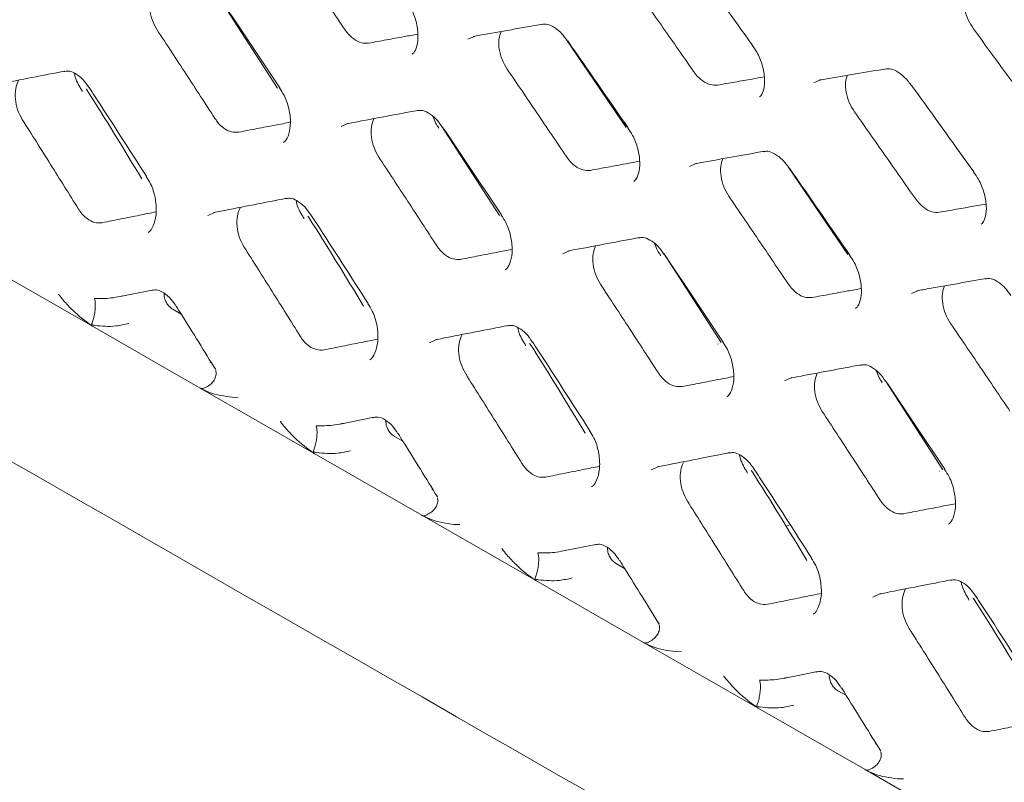
# Model space of a CAD drawing. Units: millimetres. Extents: x -16443 to 398, y -10943 to -3621.
# Drawn here: x -14278 to -14247, y -5418 to -5395 of the extents above; entities that cross this region are included whole.
import ezdxf

# ---------------------------------------------------------------- set-up
doc = ezdxf.new("R2010")
doc.units = ezdxf.units.MM
doc.layers.add('M-OBJECT-FRAME', color=20, linetype='Continuous', lineweight=15)

# ---------------------------------------------------------------- blocks, each defined once
blk = doc.blocks.new('XFMR (front Isometric)')
at = {"layer": 'M-OBJECT-FRAME', "linetype": 'Continuous'}
for p, q in [((64.224, -20.592), (62.452, -17.848)), ((74.987, -21.804), (73.146, -19.096)), ((69.193, -21.822), (69.2, -21.839)), ((71.072, -24.52), (69.3, -21.775)), ((74.991, -21.787), (74.864, -21.61)), ((81.835, -25.731), (79.995, -23.023)), ((81.839, -25.715), (81.712, -25.538)), ((76.041, -25.75), (76.048, -25.766)), ((77.921, -28.447), (76.148, -25.703)), ((54.983, -25.927), (58.502, -27.946)), ((59.306, -27.04), (60.352, -26.827)), ((61.245, -27.569), (60.982, -27.418)), ((61.832, -29.855), (58.502, -27.946)), ((77.822, -28.488), (77.828, -28.496)), ((62.142, -29.069), (62.166, -29.049)), ((62.314, -29.284), (62.27, -29.214)), ((82.89, -29.678), (82.896, -29.694)), ((84.769, -32.375), (82.997, -29.631)), ((61.832, -29.855), (65.351, -31.873)), ((63.007, -30.141), (62.822, -30.138)), ((66.154, -30.967), (67.2, -30.754)), ((68.094, -31.497), (67.83, -31.346)), ((68.68, -33.783), (65.351, -31.873)), ((84.415, -31.826), (84.459, -31.804)), ((84.67, -32.416), (84.677, -32.424)), ((68.99, -32.997), (69.014, -32.976)), ((69.162, -33.212), (69.118, -33.142)), ((68.68, -33.783), (72.199, -35.801)), ((69.855, -34.068), (69.67, -34.066)), ((79.924, -34.13), (80.05, -34.066)), ((73.002, -34.895), (74.048, -34.682)), ((74.942, -35.425), (74.679, -35.274)), ((75.528, -37.71), (72.199, -35.801)), ((75.839, -36.924), (75.863, -36.904)), ((76.01, -37.139), (75.966, -37.07)), ((75.528, -37.71), (79.047, -39.729)), ((76.703, -37.996), (76.518, -37.993)), ((79.851, -38.823), (80.897, -38.61)), ((81.79, -39.352), (81.527, -39.201)), ((82.376, -41.638), (79.047, -39.729)), ((82.687, -40.852), (82.711, -40.832)), ((82.858, -41.067), (82.815, -40.997)), ((82.376, -41.638), (85.896, -43.656)), ((83.552, -41.924), (83.366, -41.921))]:
    blk.add_line(p, q, dxfattribs=at)
at = {"layer": 'M-OBJECT-FRAME', "linetype": 'Continuous', "flags": 128}
for points in [[(70.102, -19.082), (70.321, -18.982), (70.321, -18.982), (70.321, -18.982)], [(80.784, -20.429), (80.994, -20.332), (80.994, -20.332), (80.994, -20.332)], [(66.186, -21.779), (66.414, -21.675), (66.414, -21.675), (66.414, -21.675)], [(76.95, -23.01), (77.169, -22.909), (77.169, -22.909), (77.169, -22.909)], [(62.065, -24.526), (62.302, -24.418), (62.302, -24.418), (62.302, -24.418)], [(73.034, -25.707), (73.262, -25.603), (73.262, -25.603), (73.262, -25.603)], [(83.798, -26.937), (84.017, -26.837), (84.018, -26.837), (84.018, -26.837)], [(68.914, -28.454), (69.15, -28.346), (69.15, -28.346), (69.15, -28.346)], [(79.883, -29.635), (80.11, -29.531), (80.11, -29.531), (80.11, -29.531)], [(75.762, -32.381), (75.999, -32.274), (75.999, -32.274), (75.999, -32.274)], [(82.61, -36.309), (82.847, -36.201), (82.847, -36.201), (82.847, -36.201)]]:
    blk.add_lwpolyline(points, dxfattribs=at)
at = {"layer": 'M-OBJECT-FRAME', "linetype": 'Continuous'}
for points, knots in [([(-136.892, 78.517), (-136.636, 78.368), (-135.844, 77.904), (-89.464, 51.464), (-20.432, 11.681), (59.413, -34.074), (99.342, -56.976), (119.305, -68.427), (129.288, -74.15), (134.198, -76.97), (136.26, -78.148), (136.895, -78.511)], [0, 0, 0, 0, 0.0027921, 0.0086531, 0.5086646, 0.7586703, 0.8836731, 0.9461746, 0.9774253, 0.9930506, 1, 1, 1, 1]), ([(64.463, -16.073), (64.616, -16.299), (64.924, -16.75), (65.536, -17.652), (65.993, -18.329), (66.298, -18.781)], [0, 0, 0, 0, 0.250222, 0.500444, 1, 1, 1, 1]), ([(76.966, -16.59), (77.026, -16.673), (77.668, -17.558), (78.303, -18.445), (78.88, -19.25)], [0, 0, 0, 0, 0.093671, 1, 1, 1, 1]), ([(60.501, -18.794), (60.447, -18.698), (60.339, -18.506), (60.263, -18.177), (60.256, -17.858), (60.319, -17.689), (60.35, -17.606)], [0, 0, 0, 0, 0.2499282, 0.4997362, 0.7530232, 1, 1, 1, 1]), ([(75.192, -17.396), (75.349, -17.619), (75.664, -18.065), (76.292, -18.958), (76.761, -19.629), (77.074, -20.076)], [0, 0, 0, 0, 0.2501628, 0.5003256, 1, 1, 1, 1]), ([(62.469, -17.865), (62.526, -17.949), (63.136, -18.852), (63.74, -19.758), (64.288, -20.579)], [0, 0, 0, 0, 0.0935934, 1, 1, 1, 1]), ([(68.193, -17.899), (68.244, -17.972), (68.379, -18.162), (68.513, -18.54), (68.576, -18.96), (68.534, -19.305), (68.442, -19.498), (68.391, -19.533), (68.374, -19.545)], [0, 0, 0, 0, 0.120862, 0.317984, 0.517322, 0.712676, 0.903304, 1, 1, 1, 1]), ([(85.721, -18.764), (85.661, -18.67), (85.542, -18.484), (85.442, -18.167), (85.41, -17.881), (85.449, -17.737), (85.466, -17.673)], [0, 0, 0, 0, 0.263707, 0.52738, 0.792133, 1, 1, 1, 1]), ([(60.501, -18.794), (60.651, -19.022), (60.95, -19.478), (61.547, -20.389), (61.992, -21.074), (62.288, -21.529)], [0, 0, 0, 0, 0.250286, 0.500573, 1, 1, 1, 1]), ([(67.035, -19.203), (66.96, -19.207), (66.81, -19.213), (66.571, -19.087), (66.4, -18.925), (66.318, -18.81), (66.298, -18.781)], [0, 0, 0, 0, 0.299847, 0.5997, 0.898786, 1, 1, 1, 1]), ([(70.266, -18.997), (70.334, -18.985), (71.053, -18.855), (71.767, -18.729), (72.414, -18.614)], [0, 0, 0, 0, 0.093633, 1, 1, 1, 1]), ([(71.311, -20.001), (71.255, -19.906), (71.143, -19.715), (71.059, -19.389), (71.043, -19.081), (71.098, -18.921), (71.124, -18.844)], [0, 0, 0, 0, 0.254428, 0.508773, 0.76518, 1, 1, 1, 1]), ([(72.377, -18.628), (72.423, -18.619), (72.532, -18.599), (72.713, -18.676), (72.973, -18.857), (73.118, -19.056), (73.179, -19.141)], [0, 0, 0, 0, 0.20028, 0.481848, 0.778323, 1, 1, 1, 1]), ([(85.721, -18.764), (86.043, -19.205), (86.527, -19.868), (87.169, -20.753), (87.489, -21.196), (87.65, -21.417)], [0, 0, 0, 0, 0.499997, 0.749998, 1, 1, 1, 1]), ([(67.035, -19.203), (67.218, -19.17), (67.583, -19.102), (68.09, -19.008), (68.413, -18.949), (68.555, -18.923)], [0, 0, 0, 0, 0.359899, 0.719798, 1, 1, 1, 1]), ([(73.183, -19.133), (73.241, -19.217), (73.867, -20.111), (74.487, -21.007), (75.049, -21.82)], [0, 0, 0, 0, 0.093633, 1, 1, 1, 1]), ([(78.873, -19.257), (78.925, -19.329), (79.063, -19.517), (79.207, -19.891), (79.282, -20.303), (79.252, -20.638), (79.169, -20.82), (79.127, -20.851), (79.111, -20.862)], [0, 0, 0, 0, 0.120344, 0.31634, 0.514678, 0.70734, 0.893976, 1, 1, 1, 1]), ([(55.406, -20.505), (55.476, -20.491), (56.227, -20.343), (56.973, -20.197), (57.65, -20.066)], [0, 0, 0, 0, 0.093552, 1, 1, 1, 1]), ([(57.615, -20.081), (57.663, -20.071), (57.784, -20.047), (57.958, -20.123), (58.206, -20.301), (58.337, -20.492), (58.397, -20.58)], [0, 0, 0, 0, 0.200328, 0.497102, 0.770919, 1, 1, 1, 1]), ([(71.311, -20.001), (71.465, -20.226), (71.772, -20.678), (72.384, -21.58), (72.841, -22.257), (73.146, -22.708)], [0, 0, 0, 0, 0.250222, 0.500444, 1, 1, 1, 1]), ([(80.936, -20.349), (81.002, -20.337), (81.705, -20.217), (82.403, -20.099), (83.036, -19.992)], [0, 0, 0, 0, 0.0936707, 1, 1, 1, 1]), ([(82.999, -20.006), (83.043, -19.998), (83.147, -19.979), (83.327, -20.055), (83.591, -20.235), (83.743, -20.434), (83.812, -20.524)], [0, 0, 0, 0, 0.200279, 0.475551, 0.763274, 1, 1, 1, 1]), ([(56.336, -21.564), (56.282, -21.464), (56.177, -21.267), (56.111, -20.931), (56.115, -20.606), (56.186, -20.432), (56.222, -20.345)], [0, 0, 0, 0, 0.252128, 0.496919, 0.747493, 1, 1, 1, 1]), ([(58.184, -20.671), (58.163, -20.639), (58.061, -20.479), (57.969, -20.288), (57.943, -20.134), (57.943, -20.132)], [0, 0, 0, 0, 0.198803, 0.98873, 1, 1, 1, 1]), ([(77.812, -20.499), (77.738, -20.501), (77.59, -20.506), (77.35, -20.379), (77.177, -20.218), (77.094, -20.104), (77.074, -20.076)], [0, 0, 0, 0, 0.300966, 0.601915, 0.902524, 1, 1, 1, 1]), ([(77.812, -20.499), (77.991, -20.468), (78.348, -20.404), (78.83, -20.32), (79.132, -20.267), (79.256, -20.245)], [0, 0, 0, 0, 0.370578, 0.741157, 1, 1, 1, 1]), ([(82.04, -21.323), (81.982, -21.229), (81.866, -21.04), (81.774, -20.719), (81.75, -20.421), (81.797, -20.269), (81.819, -20.199)], [0, 0, 0, 0, 0.258858, 0.517661, 0.777828, 1, 1, 1, 1]), ([(58.179, -20.673), (58.184, -20.679), (58.188, -20.685), (58.185, -20.695), (58.185, -20.697)], [0, 0, 0, 0, 0.8621507, 1, 1, 1, 1]), ([(60.027, -23.394), (59.47, -22.472), (58.909, -21.542), (58.315, -20.626), (58.31, -20.618)], [0, 0, 0, 0, 0.991602, 1, 1, 1, 1]), ([(58.4, -20.572), (58.456, -20.658), (59.05, -21.57), (59.637, -22.485), (60.17, -23.315)], [0, 0, 0, 0, 0.093553, 1, 1, 1, 1]), ([(64.28, -20.586), (64.33, -20.659), (64.46, -20.851), (64.586, -21.235), (64.636, -21.663), (64.581, -22.019), (64.479, -22.221), (64.42, -22.261), (64.402, -22.273)], [0, 0, 0, 0, 0.121154, 0.319426, 0.519835, 0.718207, 0.913061, 1, 1, 1, 1]), ([(83.814, -20.518), (83.874, -20.601), (84.516, -21.486), (85.152, -22.373), (85.728, -23.178)], [0, 0, 0, 0, 0.0936707, 1, 1, 1, 1]), ([(66.362, -21.69), (66.431, -21.677), (67.166, -21.538), (67.896, -21.402), (68.558, -21.279)], [0, 0, 0, 0, 0.093593, 1, 1, 1, 1]), ([(68.522, -21.294), (68.569, -21.285), (68.684, -21.263), (68.859, -21.338), (69.111, -21.515), (69.25, -21.709), (69.315, -21.799)], [0, 0, 0, 0, 0.200243, 0.488864, 0.761487, 1, 1, 1, 1]), ([(56.336, -21.564), (56.481, -21.794), (56.773, -22.255), (57.353, -23.176), (57.786, -23.867), (58.074, -24.327)], [0, 0, 0, 0, 0.250357, 0.500713, 1, 1, 1, 1]), ([(63.024, -21.952), (62.949, -21.955), (62.797, -21.963), (62.559, -21.84), (62.39, -21.677), (62.309, -21.56), (62.288, -21.529)], [0, 0, 0, 0, 0.298286, 0.596607, 0.893724, 1, 1, 1, 1]), ([(67.349, -22.722), (67.295, -22.626), (67.187, -22.434), (67.111, -22.104), (67.105, -21.786), (67.167, -21.617), (67.198, -21.534)], [0, 0, 0, 0, 0.2499282, 0.4997362, 0.7530232, 1, 1, 1, 1]), ([(69.2, -21.818), (69.169, -21.774), (69.096, -21.671), (69.051, -21.547), (69.026, -21.475)], [0, 0, 0, 0, 0.42603, 1, 1, 1, 1]), ([(82.04, -21.323), (82.198, -21.546), (82.513, -21.993), (83.141, -22.886), (83.609, -23.557), (83.922, -24.003)], [0, 0, 0, 0, 0.250163, 0.500326, 1, 1, 1, 1]), ([(63.024, -21.952), (63.211, -21.915), (63.584, -21.843), (64.116, -21.74), (64.46, -21.674), (64.618, -21.644)], [0, 0, 0, 0, 0.350813, 0.701627, 1, 1, 1, 1]), ([(69.318, -21.792), (69.375, -21.877), (69.985, -22.78), (70.589, -23.686), (71.136, -24.507)], [0, 0, 0, 0, 0.093593, 1, 1, 1, 1]), ([(75.042, -21.827), (75.093, -21.899), (75.227, -22.09), (75.362, -22.468), (75.425, -22.888), (75.382, -23.233), (75.29, -23.425), (75.239, -23.461), (75.222, -23.473)], [0, 0, 0, 0, 0.120862, 0.317984, 0.517322, 0.712676, 0.903304, 1, 1, 1, 1]), ([(67.349, -22.722), (67.499, -22.95), (67.798, -23.406), (68.395, -24.317), (68.84, -25.001), (69.136, -25.457)], [0, 0, 0, 0, 0.250286, 0.500573, 1, 1, 1, 1]), ([(73.883, -23.131), (73.808, -23.134), (73.659, -23.14), (73.419, -23.015), (73.248, -22.853), (73.167, -22.737), (73.146, -22.708)], [0, 0, 0, 0, 0.299847, 0.5997, 0.898786, 1, 1, 1, 1]), ([(77.115, -22.925), (77.182, -22.913), (77.901, -22.783), (78.615, -22.656), (79.262, -22.541)], [0, 0, 0, 0, 0.093633, 1, 1, 1, 1]), ([(78.159, -23.929), (78.103, -23.833), (77.991, -23.643), (77.907, -23.317), (77.892, -23.009), (77.946, -22.848), (77.972, -22.771)], [0, 0, 0, 0, 0.254428, 0.508773, 0.76518, 1, 1, 1, 1]), ([(79.226, -22.556), (79.271, -22.547), (79.38, -22.527), (79.561, -22.604), (79.822, -22.785), (79.966, -22.983), (80.028, -23.068)], [0, 0, 0, 0, 0.2002799, 0.4818482, 0.7783229, 1, 1, 1, 1]), ([(73.883, -23.131), (74.066, -23.097), (74.431, -23.03), (74.938, -22.936), (75.261, -22.877), (75.403, -22.851)], [0, 0, 0, 0, 0.359899, 0.719798, 1, 1, 1, 1]), ([(80.031, -23.061), (80.09, -23.145), (80.715, -24.039), (81.335, -24.935), (81.898, -25.748)], [0, 0, 0, 0, 0.093633, 1, 1, 1, 1]), ([(60.162, -23.321), (60.21, -23.395), (60.338, -23.59), (60.453, -23.979), (60.491, -24.416), (60.422, -24.783), (60.309, -24.996), (60.243, -25.039), (60.224, -25.051)], [0, 0, 0, 0, 0.121182, 0.320608, 0.522148, 0.723864, 0.923165, 1, 1, 1, 1]), ([(85.721, -23.184), (85.774, -23.256), (85.911, -23.445), (86.056, -23.819), (86.13, -24.231), (86.1, -24.566), (86.018, -24.748), (85.975, -24.779), (85.959, -24.79)], [0, 0, 0, 0, 0.120344, 0.31634, 0.514678, 0.70734, 0.893976, 1, 1, 1, 1]), ([(62.254, -24.433), (62.324, -24.419), (63.076, -24.27), (63.822, -24.125), (64.498, -23.993)], [0, 0, 0, 0, 0.093552, 1, 1, 1, 1]), ([(64.463, -24.008), (64.512, -23.999), (64.632, -23.975), (64.807, -24.051), (65.055, -24.228), (65.186, -24.42), (65.245, -24.507)], [0, 0, 0, 0, 0.200328, 0.497102, 0.770919, 1, 1, 1, 1]), ([(78.159, -23.929), (78.313, -24.154), (78.62, -24.605), (79.233, -25.507), (79.69, -26.185), (79.994, -26.636)], [0, 0, 0, 0, 0.250222, 0.500444, 1, 1, 1, 1]), ([(84.66, -24.427), (84.586, -24.429), (84.438, -24.434), (84.198, -24.307), (84.026, -24.145), (83.942, -24.031), (83.922, -24.003)], [0, 0, 0, 0, 0.300966, 0.601915, 0.902524, 1, 1, 1, 1]), ([(58.808, -24.748), (58.728, -24.753), (58.572, -24.761), (58.332, -24.634), (58.169, -24.471), (58.093, -24.356), (58.074, -24.327)], [0, 0, 0, 0, 0.30972, 0.606489, 0.901199, 1, 1, 1, 1]), ([(63.184, -25.492), (63.13, -25.392), (63.025, -25.195), (62.959, -24.859), (62.964, -24.533), (63.035, -24.36), (63.07, -24.273)], [0, 0, 0, 0, 0.2521278, 0.4969194, 0.7474928, 1, 1, 1, 1]), ([(65.032, -24.598), (65.011, -24.566), (64.909, -24.407), (64.817, -24.216), (64.791, -24.062), (64.791, -24.06)], [0, 0, 0, 0, 0.1988026, 0.9887297, 1, 1, 1, 1]), ([(84.66, -24.427), (84.839, -24.395), (85.196, -24.332), (85.678, -24.247), (85.98, -24.194), (86.104, -24.173)], [0, 0, 0, 0, 0.370578, 0.741157, 1, 1, 1, 1]), ([(58.808, -24.748), (58.999, -24.71), (59.381, -24.633), (59.935, -24.521), (60.298, -24.448), (60.471, -24.414)], [0, 0, 0, 0, 0.343553, 0.687107, 1, 1, 1, 1]), ([(65.028, -24.601), (65.032, -24.606), (65.037, -24.612), (65.033, -24.623), (65.033, -24.625)], [0, 0, 0, 0, 0.862151, 1, 1, 1, 1]), ([(66.875, -27.322), (66.319, -26.4), (65.757, -25.47), (65.163, -24.554), (65.158, -24.546)], [0, 0, 0, 0, 0.991602, 1, 1, 1, 1]), ([(65.249, -24.5), (65.304, -24.585), (65.898, -25.498), (66.486, -26.413), (67.019, -27.242)], [0, 0, 0, 0, 0.093553, 1, 1, 1, 1]), ([(71.128, -24.514), (71.178, -24.587), (71.309, -24.779), (71.434, -25.162), (71.485, -25.59), (71.429, -25.946), (71.327, -26.149), (71.269, -26.189), (71.25, -26.201)], [0, 0, 0, 0, 0.121154, 0.319426, 0.519835, 0.718207, 0.913061, 1, 1, 1, 1]), ([(73.211, -25.618), (73.28, -25.605), (74.015, -25.466), (74.745, -25.33), (75.406, -25.207)], [0, 0, 0, 0, 0.0935934, 1, 1, 1, 1]), ([(75.371, -25.222), (75.418, -25.212), (75.532, -25.19), (75.707, -25.265), (75.96, -25.442), (76.098, -25.636), (76.163, -25.727)], [0, 0, 0, 0, 0.200243, 0.488864, 0.761487, 1, 1, 1, 1]), ([(63.184, -25.492), (63.33, -25.722), (63.621, -26.183), (64.201, -27.103), (64.634, -27.794), (64.922, -28.255)], [0, 0, 0, 0, 0.250357, 0.500713, 1, 1, 1, 1]), ([(69.872, -25.879), (69.797, -25.883), (69.645, -25.891), (69.407, -25.767), (69.238, -25.605), (69.158, -25.488), (69.136, -25.457)], [0, 0, 0, 0, 0.298286, 0.596607, 0.893724, 1, 1, 1, 1]), ([(74.198, -26.65), (74.143, -26.554), (74.035, -26.361), (73.959, -26.032), (73.953, -25.713), (74.015, -25.545), (74.046, -25.461)], [0, 0, 0, 0, 0.249928, 0.499736, 0.753023, 1, 1, 1, 1]), ([(76.048, -25.746), (76.017, -25.702), (75.944, -25.599), (75.9, -25.474), (75.874, -25.403)], [0, 0, 0, 0, 0.4260302, 1, 1, 1, 1]), ([(69.872, -25.879), (70.059, -25.843), (70.433, -25.771), (70.964, -25.668), (71.308, -25.602), (71.466, -25.572)], [0, 0, 0, 0, 0.350813, 0.701627, 1, 1, 1, 1]), ([(76.166, -25.72), (76.223, -25.805), (76.833, -26.708), (77.437, -27.614), (77.985, -28.435)], [0, 0, 0, 0, 0.093593, 1, 1, 1, 1]), ([(81.89, -25.755), (81.941, -25.827), (82.075, -26.017), (82.21, -26.396), (82.273, -26.815), (82.23, -27.16), (82.138, -27.353), (82.088, -27.388), (82.071, -27.4)], [0, 0, 0, 0, 0.120862, 0.317984, 0.517322, 0.712676, 0.903304, 1, 1, 1, 1]), ([(74.198, -26.65), (74.347, -26.878), (74.647, -27.334), (75.243, -28.245), (75.688, -28.929), (75.985, -29.385)], [0, 0, 0, 0, 0.250286, 0.500573, 1, 1, 1, 1]), ([(80.732, -27.059), (80.657, -27.062), (80.507, -27.068), (80.267, -26.943), (80.097, -26.781), (80.015, -26.665), (79.994, -26.636)], [0, 0, 0, 0, 0.299847, 0.5997, 0.898786, 1, 1, 1, 1]), ([(83.963, -26.853), (84.03, -26.84), (84.749, -26.711), (85.463, -26.584), (86.11, -26.469)], [0, 0, 0, 0, 0.093633, 1, 1, 1, 1]), ([(85.008, -27.856), (84.952, -27.761), (84.839, -27.57), (84.755, -27.245), (84.74, -26.936), (84.795, -26.776), (84.821, -26.699)], [0, 0, 0, 0, 0.2544284, 0.5087734, 0.7651801, 1, 1, 1, 1]), ([(86.074, -26.483), (86.119, -26.475), (86.228, -26.454), (86.41, -26.531), (86.67, -26.712), (86.814, -26.911), (86.876, -26.996)], [0, 0, 0, 0, 0.20028, 0.481848, 0.778323, 1, 1, 1, 1]), ([(57.607, -27.147), (57.557, -27.088), (57.506, -27.026), (57.458, -26.959), (57.456, -26.957)], [0, 0, 0, 0, 0.966876, 1, 1, 1, 1]), ([(59.431, -27.009), (59.335, -27.029), (59.06, -27.088), (58.778, -27.091), (58.591, -27.09), (58.565, -27.09)], [0, 0, 0, 0, 0.3170792, 0.9063541, 1, 1, 1, 1]), ([(60.318, -26.842), (60.368, -26.832), (60.499, -26.805), (60.68, -26.889), (60.924, -27.075), (61.041, -27.258), (61.09, -27.335)], [0, 0, 0, 0, 0.200486, 0.527242, 0.801775, 1, 1, 1, 1]), ([(60.72, -26.929), (60.719, -26.963), (60.718, -27.046), (60.764, -27.178), (60.84, -27.303), (60.918, -27.378), (60.967, -27.409), (60.982, -27.418)], [0, 0, 0, 0, 0.171163, 0.421472, 0.655891, 0.898612, 1, 1, 1, 1]), ([(80.732, -27.059), (80.914, -27.025), (81.28, -26.957), (81.786, -26.864), (82.11, -26.804), (82.251, -26.778)], [0, 0, 0, 0, 0.359899, 0.719798, 1, 1, 1, 1]), ([(58.502, -27.946), (58.294, -27.793), (57.98, -27.563), (57.701, -27.252), (57.607, -27.147)], [0, 0, 0, 0, 0.664908, 1, 1, 1, 1]), ([(58.468, -27.902), (58.485, -27.862), (58.519, -27.782), (58.559, -27.622), (58.585, -27.453), (58.594, -27.292), (58.587, -27.173), (58.574, -27.113), (58.566, -27.093), (58.565, -27.09)], [0, 0, 0, 0, 0.172969, 0.34594, 0.518881, 0.691854, 0.864937, 0.981068, 1, 1, 1, 1]), ([(61.093, -27.326), (61.147, -27.413), (61.556, -28.065), (61.96, -28.719), (62.31, -29.286)], [0, 0, 0, 0, 0.132219, 1, 1, 1, 1]), ([(67.01, -27.249), (67.058, -27.323), (67.186, -27.517), (67.301, -27.906), (67.339, -28.343), (67.27, -28.711), (67.157, -28.924), (67.091, -28.967), (67.073, -28.979)], [0, 0, 0, 0, 0.121182, 0.320608, 0.522148, 0.723864, 0.923165, 1, 1, 1, 1]), ([(58.502, -27.946), (58.496, -27.942), (58.484, -27.934), (58.471, -27.922), (58.467, -27.912), (58.467, -27.906), (58.468, -27.903), (58.468, -27.902)], [0, 0, 0, 0, 0.335982, 0.673866, 0.837019, 0.973393, 1, 1, 1, 1]), ([(58.468, -27.902), (58.505, -27.908), (58.75, -27.942), (59.146, -27.971), (59.492, -27.893), (59.624, -27.864)], [0, 0, 0, 0, 0.0988267, 0.6579154, 1, 1, 1, 1]), ([(69.102, -28.36), (69.172, -28.346), (69.924, -28.198), (70.67, -28.053), (71.346, -27.921)], [0, 0, 0, 0, 0.093552, 1, 1, 1, 1]), ([(71.312, -27.936), (71.36, -27.926), (71.48, -27.902), (71.655, -27.979), (71.903, -28.156), (72.034, -28.348), (72.094, -28.435)], [0, 0, 0, 0, 0.2003284, 0.4971021, 0.7709189, 1, 1, 1, 1]), ([(85.008, -27.856), (85.161, -28.082), (85.469, -28.533), (86.081, -29.435), (86.538, -30.112), (86.843, -30.564)], [0, 0, 0, 0, 0.250222, 0.500444, 1, 1, 1, 1]), ([(65.657, -28.676), (65.577, -28.68), (65.42, -28.689), (65.18, -28.561), (65.017, -28.399), (64.941, -28.284), (64.922, -28.255)], [0, 0, 0, 0, 0.30972, 0.606489, 0.901199, 1, 1, 1, 1]), ([(70.032, -29.419), (69.979, -29.32), (69.873, -29.123), (69.807, -28.787), (69.812, -28.461), (69.883, -28.287), (69.919, -28.2)], [0, 0, 0, 0, 0.252128, 0.496919, 0.747493, 1, 1, 1, 1]), ([(71.88, -28.526), (71.86, -28.494), (71.757, -28.335), (71.665, -28.144), (71.64, -27.989), (71.639, -27.987)], [0, 0, 0, 0, 0.1988026, 0.9887297, 1, 1, 1, 1]), ([(65.657, -28.676), (65.847, -28.637), (66.229, -28.56), (66.784, -28.449), (67.147, -28.376), (67.32, -28.342)], [0, 0, 0, 0, 0.343553, 0.687107, 1, 1, 1, 1]), ([(71.876, -28.529), (71.88, -28.534), (71.885, -28.54), (71.882, -28.551), (71.881, -28.552)], [0, 0, 0, 0, 0.862151, 1, 1, 1, 1]), ([(73.723, -31.25), (73.167, -30.328), (72.606, -29.398), (72.012, -28.481), (72.007, -28.474)], [0, 0, 0, 0, 0.9916022, 1, 1, 1, 1]), ([(72.097, -28.428), (72.153, -28.513), (72.746, -29.425), (73.334, -30.341), (73.867, -31.17)], [0, 0, 0, 0, 0.093553, 1, 1, 1, 1]), ([(77.976, -28.441), (78.026, -28.514), (78.157, -28.707), (78.282, -29.09), (78.333, -29.518), (78.277, -29.874), (78.175, -30.077), (78.117, -30.116), (78.099, -30.128)], [0, 0, 0, 0, 0.121154, 0.319426, 0.519835, 0.718207, 0.913061, 1, 1, 1, 1]), ([(80.059, -29.546), (80.128, -29.533), (80.863, -29.394), (81.593, -29.258), (82.254, -29.135)], [0, 0, 0, 0, 0.093593, 1, 1, 1, 1]), ([(82.219, -29.149), (82.266, -29.14), (82.38, -29.118), (82.555, -29.193), (82.808, -29.37), (82.947, -29.564), (83.011, -29.654)], [0, 0, 0, 0, 0.200243, 0.488864, 0.761487, 1, 1, 1, 1]), ([(61.902, -29.872), (61.955, -29.852), (62.06, -29.813), (62.192, -29.705), (62.286, -29.576), (62.333, -29.438), (62.32, -29.355), (62.314, -29.315)], [0, 0, 0, 0, 0.203389, 0.406779, 0.610134, 0.813527, 1, 1, 1, 1]), ([(70.032, -29.419), (70.178, -29.65), (70.469, -30.11), (71.049, -31.031), (71.482, -31.722), (71.77, -32.182)], [0, 0, 0, 0, 0.250357, 0.500713, 1, 1, 1, 1]), ([(76.721, -29.807), (76.645, -29.811), (76.494, -29.819), (76.255, -29.695), (76.086, -29.533), (76.006, -29.416), (75.985, -29.385)], [0, 0, 0, 0, 0.298286, 0.596607, 0.893724, 1, 1, 1, 1]), ([(76.721, -29.807), (76.907, -29.771), (77.281, -29.698), (77.812, -29.596), (78.156, -29.53), (78.314, -29.5)], [0, 0, 0, 0, 0.350813, 0.701627, 1, 1, 1, 1]), ([(81.046, -30.578), (80.992, -30.481), (80.883, -30.289), (80.807, -29.96), (80.801, -29.641), (80.864, -29.472), (80.894, -29.389)], [0, 0, 0, 0, 0.2499282, 0.4997362, 0.7530232, 1, 1, 1, 1]), ([(82.896, -29.673), (82.865, -29.63), (82.792, -29.526), (82.748, -29.402), (82.722, -29.331)], [0, 0, 0, 0, 0.4260302, 1, 1, 1, 1]), ([(83.014, -29.648), (83.071, -29.732), (83.681, -30.635), (84.285, -31.541), (84.833, -32.362)], [0, 0, 0, 0, 0.0935934, 1, 1, 1, 1]), ([(62.822, -30.138), (62.578, -30.106), (62.246, -30.062), (61.919, -29.899), (61.832, -29.855)], [0, 0, 0, 0, 0.733644, 1, 1, 1, 1]), ([(61.902, -29.872), (61.898, -29.873), (61.889, -29.874), (61.872, -29.872), (61.852, -29.866), (61.838, -29.859), (61.832, -29.855)], [0, 0, 0, 0, 0.143278, 0.326461, 0.661932, 1, 1, 1, 1]), ([(81.046, -30.578), (81.196, -30.805), (81.495, -31.261), (82.091, -32.173), (82.537, -32.857), (82.833, -33.312)], [0, 0, 0, 0, 0.250286, 0.500573, 1, 1, 1, 1]), ([(64.455, -31.075), (64.406, -31.015), (64.354, -30.954), (64.306, -30.887), (64.304, -30.885)], [0, 0, 0, 0, 0.966876, 1, 1, 1, 1]), ([(65.317, -31.83), (65.333, -31.79), (65.367, -31.71), (65.407, -31.549), (65.433, -31.381), (65.443, -31.22), (65.435, -31.1), (65.422, -31.041), (65.415, -31.02), (65.414, -31.017)], [0, 0, 0, 0, 0.172969, 0.34594, 0.518881, 0.691854, 0.864937, 0.981068, 1, 1, 1, 1]), ([(66.279, -30.937), (66.183, -30.957), (65.908, -31.016), (65.626, -31.019), (65.439, -31.018), (65.414, -31.017)], [0, 0, 0, 0, 0.3170792, 0.9063541, 1, 1, 1, 1]), ([(67.166, -30.77), (67.216, -30.759), (67.347, -30.732), (67.529, -30.816), (67.772, -31.003), (67.889, -31.186), (67.938, -31.263)], [0, 0, 0, 0, 0.200486, 0.527242, 0.801775, 1, 1, 1, 1]), ([(67.568, -30.856), (67.568, -30.89), (67.567, -30.974), (67.613, -31.106), (67.688, -31.23), (67.766, -31.306), (67.816, -31.337), (67.83, -31.346)], [0, 0, 0, 0, 0.1711632, 0.4214718, 0.655891, 0.8986119, 1, 1, 1, 1]), ([(65.351, -31.873), (65.142, -31.721), (64.828, -31.491), (64.549, -31.179), (64.455, -31.075)], [0, 0, 0, 0, 0.664908, 1, 1, 1, 1]), ([(67.942, -31.254), (67.996, -31.34), (68.404, -31.992), (68.808, -32.646), (69.158, -33.214)], [0, 0, 0, 0, 0.132219, 1, 1, 1, 1]), ([(73.858, -31.177), (73.906, -31.25), (74.034, -31.445), (74.149, -31.834), (74.188, -32.271), (74.118, -32.639), (74.005, -32.852), (73.939, -32.895), (73.921, -32.907)], [0, 0, 0, 0, 0.121182, 0.320608, 0.522148, 0.723864, 0.923165, 1, 1, 1, 1]), ([(65.351, -31.873), (65.344, -31.87), (65.332, -31.862), (65.319, -31.85), (65.315, -31.839), (65.315, -31.833), (65.317, -31.831), (65.317, -31.83)], [0, 0, 0, 0, 0.335982, 0.673866, 0.837019, 0.973393, 1, 1, 1, 1]), ([(65.317, -31.83), (65.353, -31.835), (65.598, -31.869), (65.994, -31.899), (66.341, -31.821), (66.472, -31.792)], [0, 0, 0, 0, 0.098827, 0.657915, 1, 1, 1, 1]), ([(75.95, -32.288), (76.021, -32.274), (76.772, -32.126), (77.518, -31.98), (78.195, -31.849)], [0, 0, 0, 0, 0.093552, 1, 1, 1, 1]), ([(78.16, -31.864), (78.208, -31.854), (78.328, -31.83), (78.503, -31.906), (78.751, -32.084), (78.882, -32.275), (78.942, -32.363)], [0, 0, 0, 0, 0.200328, 0.497102, 0.770919, 1, 1, 1, 1]), ([(78.729, -32.454), (78.708, -32.422), (78.606, -32.262), (78.514, -32.071), (78.488, -31.917), (78.488, -31.915)], [0, 0, 0, 0, 0.198803, 0.98873, 1, 1, 1, 1]), ([(72.505, -32.604), (72.425, -32.608), (72.269, -32.617), (72.029, -32.489), (71.865, -32.326), (71.789, -32.211), (71.77, -32.182)], [0, 0, 0, 0, 0.30972, 0.606489, 0.901199, 1, 1, 1, 1]), ([(76.88, -33.347), (76.827, -33.247), (76.722, -33.05), (76.656, -32.715), (76.659, -32.4), (76.726, -32.236), (76.757, -32.158)], [0, 0, 0, 0, 0.259293, 0.511041, 0.768735, 1, 1, 1, 1]), ([(72.505, -32.604), (72.696, -32.565), (73.077, -32.488), (73.632, -32.376), (73.995, -32.304), (74.168, -32.269)], [0, 0, 0, 0, 0.343553, 0.687107, 1, 1, 1, 1]), ([(78.724, -32.456), (78.728, -32.462), (78.733, -32.468), (78.73, -32.478), (78.73, -32.48)], [0, 0, 0, 0, 0.862151, 1, 1, 1, 1]), ([(80.572, -35.177), (80.015, -34.255), (79.454, -33.325), (78.86, -32.409), (78.855, -32.401)], [0, 0, 0, 0, 0.9916022, 1, 1, 1, 1]), ([(78.945, -32.355), (79.001, -32.441), (79.595, -33.353), (80.182, -34.268), (80.715, -35.098)], [0, 0, 0, 0, 0.0935525, 1, 1, 1, 1]), ([(84.825, -32.369), (84.874, -32.442), (85.005, -32.634), (85.13, -33.018), (85.181, -33.446), (85.126, -33.802), (85.024, -34.004), (84.965, -34.044), (84.947, -34.056)], [0, 0, 0, 0, 0.121154, 0.319426, 0.519835, 0.718207, 0.913061, 1, 1, 1, 1]), ([(68.75, -33.799), (68.803, -33.78), (68.908, -33.741), (69.041, -33.633), (69.134, -33.504), (69.181, -33.366), (69.168, -33.283), (69.162, -33.243)], [0, 0, 0, 0, 0.203389, 0.406779, 0.610134, 0.813527, 1, 1, 1, 1]), ([(76.88, -33.347), (77.026, -33.577), (77.318, -34.038), (77.898, -34.959), (78.33, -35.65), (78.619, -36.11)], [0, 0, 0, 0, 0.250357, 0.500713, 1, 1, 1, 1]), ([(83.569, -33.735), (83.493, -33.738), (83.342, -33.746), (83.104, -33.623), (82.934, -33.46), (82.854, -33.343), (82.833, -33.312)], [0, 0, 0, 0, 0.298286, 0.596607, 0.893724, 1, 1, 1, 1]), ([(83.569, -33.735), (83.756, -33.698), (84.129, -33.626), (84.661, -33.523), (85.004, -33.457), (85.162, -33.427)], [0, 0, 0, 0, 0.350813, 0.701627, 1, 1, 1, 1]), ([(69.67, -34.066), (69.426, -34.034), (69.094, -33.99), (68.767, -33.826), (68.68, -33.783)], [0, 0, 0, 0, 0.733644, 1, 1, 1, 1]), ([(68.75, -33.799), (68.747, -33.8), (68.738, -33.802), (68.72, -33.8), (68.7, -33.794), (68.687, -33.786), (68.68, -33.783)], [0, 0, 0, 0, 0.1432779, 0.3264606, 0.6619323, 1, 1, 1, 1]), ([(71.304, -35.003), (71.254, -34.943), (71.202, -34.882), (71.154, -34.815), (71.153, -34.813)], [0, 0, 0, 0, 0.966876, 1, 1, 1, 1]), ([(72.165, -35.758), (72.182, -35.718), (72.215, -35.638), (72.255, -35.477), (72.282, -35.309), (72.291, -35.148), (72.284, -35.028), (72.27, -34.969), (72.263, -34.948), (72.262, -34.945)], [0, 0, 0, 0, 0.1729694, 0.3459403, 0.518881, 0.6918543, 0.8649366, 0.9810676, 1, 1, 1, 1]), ([(73.128, -34.864), (73.031, -34.885), (72.757, -34.943), (72.474, -34.947), (72.287, -34.945), (72.262, -34.945)], [0, 0, 0, 0, 0.317079, 0.906354, 1, 1, 1, 1]), ([(74.014, -34.697), (74.064, -34.687), (74.196, -34.66), (74.377, -34.744), (74.62, -34.93), (74.737, -35.113), (74.786, -35.19)], [0, 0, 0, 0, 0.200486, 0.527242, 0.801775, 1, 1, 1, 1]), ([(74.416, -34.784), (74.416, -34.818), (74.415, -34.901), (74.461, -35.034), (74.537, -35.158), (74.614, -35.234), (74.664, -35.265), (74.679, -35.274)], [0, 0, 0, 0, 0.171163, 0.421472, 0.655891, 0.898612, 1, 1, 1, 1]), ([(72.199, -35.801), (71.99, -35.648), (71.676, -35.419), (71.397, -35.107), (71.304, -35.003)], [0, 0, 0, 0, 0.664908, 1, 1, 1, 1]), ([(74.79, -35.182), (74.844, -35.268), (75.252, -35.92), (75.656, -36.574), (76.007, -37.141)], [0, 0, 0, 0, 0.132219, 1, 1, 1, 1]), ([(80.706, -35.104), (80.755, -35.178), (80.882, -35.373), (80.998, -35.762), (81.036, -36.199), (80.966, -36.566), (80.853, -36.779), (80.788, -36.822), (80.769, -36.834)], [0, 0, 0, 0, 0.121182, 0.320608, 0.522148, 0.723864, 0.923165, 1, 1, 1, 1]), ([(72.199, -35.801), (72.193, -35.797), (72.18, -35.79), (72.168, -35.778), (72.163, -35.767), (72.164, -35.761), (72.165, -35.758), (72.165, -35.758)], [0, 0, 0, 0, 0.335982, 0.673866, 0.837019, 0.973393, 1, 1, 1, 1]), ([(72.165, -35.758), (72.202, -35.763), (72.446, -35.797), (72.842, -35.826), (73.189, -35.749), (73.32, -35.719)], [0, 0, 0, 0, 0.098827, 0.657915, 1, 1, 1, 1]), ([(82.799, -36.216), (82.869, -36.202), (83.62, -36.053), (84.367, -35.908), (85.043, -35.776)], [0, 0, 0, 0, 0.093552, 1, 1, 1, 1]), ([(85.008, -35.791), (85.057, -35.782), (85.177, -35.758), (85.351, -35.834), (85.6, -36.011), (85.731, -36.203), (85.79, -36.29)], [0, 0, 0, 0, 0.200328, 0.497102, 0.770919, 1, 1, 1, 1]), ([(85.577, -36.381), (85.556, -36.349), (85.454, -36.19), (85.362, -35.999), (85.336, -35.845), (85.336, -35.843)], [0, 0, 0, 0, 0.198803, 0.98873, 1, 1, 1, 1]), ([(79.353, -36.531), (79.273, -36.536), (79.117, -36.544), (78.877, -36.417), (78.714, -36.254), (78.638, -36.139), (78.619, -36.11)], [0, 0, 0, 0, 0.30972, 0.606489, 0.901199, 1, 1, 1, 1]), ([(83.729, -37.275), (83.675, -37.175), (83.57, -36.978), (83.504, -36.642), (83.509, -36.316), (83.58, -36.143), (83.615, -36.056)], [0, 0, 0, 0, 0.252128, 0.496919, 0.747493, 1, 1, 1, 1]), ([(79.353, -36.531), (79.544, -36.493), (79.926, -36.416), (80.48, -36.304), (80.843, -36.232), (81.016, -36.197)], [0, 0, 0, 0, 0.343553, 0.687107, 1, 1, 1, 1]), ([(85.572, -36.384), (85.577, -36.389), (85.582, -36.395), (85.578, -36.406), (85.578, -36.408)], [0, 0, 0, 0, 0.862151, 1, 1, 1, 1]), ([(87.42, -39.105), (86.863, -38.183), (86.302, -37.253), (85.708, -36.337), (85.703, -36.329)], [0, 0, 0, 0, 0.991602, 1, 1, 1, 1]), ([(85.794, -36.283), (85.849, -36.368), (86.443, -37.281), (87.031, -38.196), (87.563, -39.025)], [0, 0, 0, 0, 0.093553, 1, 1, 1, 1]), ([(75.599, -37.727), (75.651, -37.708), (75.756, -37.668), (75.889, -37.561), (75.982, -37.432), (76.029, -37.294), (76.017, -37.21), (76.01, -37.17)], [0, 0, 0, 0, 0.203389, 0.406779, 0.610134, 0.813527, 1, 1, 1, 1]), ([(83.729, -37.275), (83.874, -37.505), (84.166, -37.966), (84.746, -38.886), (85.179, -39.577), (85.467, -40.038)], [0, 0, 0, 0, 0.250357, 0.500713, 1, 1, 1, 1]), ([(76.518, -37.993), (76.274, -37.961), (75.942, -37.918), (75.615, -37.754), (75.528, -37.71)], [0, 0, 0, 0, 0.733644, 1, 1, 1, 1]), ([(75.599, -37.727), (75.595, -37.728), (75.586, -37.73), (75.568, -37.728), (75.548, -37.721), (75.535, -37.714), (75.528, -37.71)], [0, 0, 0, 0, 0.143278, 0.326461, 0.661932, 1, 1, 1, 1]), ([(80.863, -38.625), (80.913, -38.615), (81.044, -38.588), (81.225, -38.672), (81.469, -38.858), (81.585, -39.041), (81.634, -39.118)], [0, 0, 0, 0, 0.200486, 0.527242, 0.801775, 1, 1, 1, 1]), ([(78.152, -38.93), (78.102, -38.871), (78.051, -38.809), (78.003, -38.742), (78.001, -38.74)], [0, 0, 0, 0, 0.966876, 1, 1, 1, 1]), ([(79.047, -39.729), (78.839, -39.576), (78.525, -39.346), (78.246, -39.035), (78.152, -38.93)], [0, 0, 0, 0, 0.664908, 1, 1, 1, 1]), ([(79.013, -39.686), (79.03, -39.645), (79.064, -39.565), (79.103, -39.405), (79.13, -39.236), (79.139, -39.075), (79.132, -38.956), (79.119, -38.896), (79.111, -38.876), (79.11, -38.873)], [0, 0, 0, 0, 0.172969, 0.34594, 0.518881, 0.691854, 0.864937, 0.981068, 1, 1, 1, 1]), ([(79.976, -38.792), (79.88, -38.812), (79.605, -38.871), (79.322, -38.874), (79.136, -38.873), (79.11, -38.873)], [0, 0, 0, 0, 0.317079, 0.906354, 1, 1, 1, 1]), ([(81.265, -38.712), (81.264, -38.746), (81.263, -38.829), (81.309, -38.961), (81.385, -39.086), (81.463, -39.161), (81.512, -39.192), (81.527, -39.201)], [0, 0, 0, 0, 0.171163, 0.421472, 0.655891, 0.898612, 1, 1, 1, 1]), ([(81.638, -39.109), (81.692, -39.196), (82.101, -39.848), (82.504, -40.502), (82.855, -41.069)], [0, 0, 0, 0, 0.132219, 1, 1, 1, 1]), ([(79.047, -39.729), (79.041, -39.725), (79.028, -39.717), (79.016, -39.705), (79.011, -39.695), (79.012, -39.689), (79.013, -39.686), (79.013, -39.686)], [0, 0, 0, 0, 0.335982, 0.673866, 0.837019, 0.973393, 1, 1, 1, 1]), ([(79.013, -39.686), (79.05, -39.691), (79.295, -39.725), (79.691, -39.754), (80.037, -39.676), (80.169, -39.647)], [0, 0, 0, 0, 0.098827, 0.657915, 1, 1, 1, 1]), ([(86.201, -40.459), (86.122, -40.463), (85.965, -40.472), (85.725, -40.344), (85.562, -40.182), (85.486, -40.067), (85.467, -40.038)], [0, 0, 0, 0, 0.30972, 0.606489, 0.901199, 1, 1, 1, 1]), ([(86.201, -40.459), (86.392, -40.42), (86.774, -40.343), (87.329, -40.232), (87.692, -40.159), (87.865, -40.125)], [0, 0, 0, 0, 0.343553, 0.687107, 1, 1, 1, 1]), ([(82.447, -41.655), (82.499, -41.635), (82.605, -41.596), (82.737, -41.488), (82.83, -41.359), (82.878, -41.221), (82.865, -41.138), (82.859, -41.098)], [0, 0, 0, 0, 0.203389, 0.406779, 0.610134, 0.813527, 1, 1, 1, 1]), ([(83.366, -41.921), (83.123, -41.889), (82.791, -41.845), (82.464, -41.682), (82.376, -41.638)], [0, 0, 0, 0, 0.733644, 1, 1, 1, 1]), ([(82.447, -41.655), (82.443, -41.656), (82.434, -41.657), (82.417, -41.656), (82.397, -41.649), (82.383, -41.642), (82.376, -41.638)], [0, 0, 0, 0, 0.143278, 0.326461, 0.661932, 1, 1, 1, 1])]:
    blk.add_open_spline(points, degree=3, knots=knots, dxfattribs=at)
blk = doc.blocks.new('XFMR2 (front iso)')
at = {"layer": 'M-OBJECT-FRAME', "linetype": 'Continuous'}
blk.add_open_spline([(16.817, -60.981), (17.073, -61.131), (17.865, -61.594), (64.245, -88.034), (133.277, -127.817), (213.121, -173.572), (253.051, -196.474), (273.013, -207.925), (282.997, -213.648), (287.907, -216.468), (289.969, -217.646), (290.604, -218.009)], degree=3, knots=[0, 0, 0, 0, 0.0027921, 0.0086531, 0.5086646, 0.7586703, 0.8836731, 0.9461746, 0.9774253, 0.9930506, 1, 1, 1, 1], dxfattribs=at)

msp = doc.modelspace()

# ---------------------------------------------------------------- block references
for name, p in [('XFMR (front Isometric)', (-14333.834, -5376.408)), ('XFMR2 (front iso)', (-14487.343, -5307.956))]:
    msp.add_blockref(name, p)

doc.saveas('drawing.dxf')
